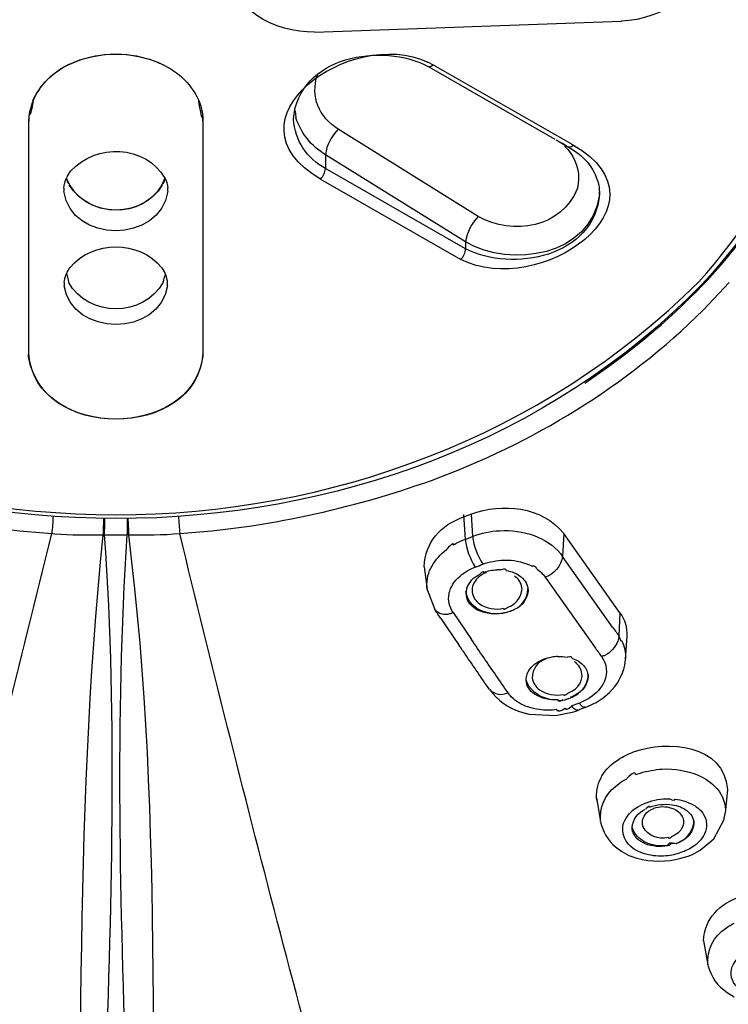
# Model space of a CAD drawing. Extents: x 71.1 to 149.3, y 99.6 to 192.9.
# Drawn here: x 84.1 to 86.9, y 174.7 to 178.6 of the extents above; entities that cross this region are included whole.
import ezdxf

# ---------------------------------------------------------------- set-up
doc = ezdxf.new("R2010")
doc.units = 0
doc.header["$MEASUREMENT"] = 0
doc.layers.add('EBENE_1', color=7, linetype='CONTINUOUS')

# ---------------------------------------------------------------- blocks, each defined once
blk = doc.blocks.new('BLOCK_2')
at = {"layer": 'EBENE_1', "color": 7}
for points in [[(85.2648, 178.5778), (86.4823, 178.6206)], [(84.295, 178.4514), (84.2829, 178.4462)], [(84.295, 178.4514), (84.3133, 178.4597)], [(84.6557, 178.4514), (84.6371, 178.4597)], [(84.6557, 178.4514), (84.6678, 178.4462)], [(85.7251, 178.4535), (85.7144, 178.4586)], [(85.7175, 178.44), (85.7278, 178.4337)], [(85.7251, 178.4535), (85.7357, 178.4473)], [(85.7278, 178.4337), (86.2184, 178.1527)], [(85.7357, 178.4473), (86.2818, 178.135)], [(84.13, 177.3001), (84.13, 178.2247)], [(84.8211, 178.2247), (84.8211, 177.3001)], [(85.9145, 177.8456), (85.3582, 178.1923)], [(86.2229, 178.1496), (86.2745, 178.12)], [(86.2697, 178.1119), (86.2584, 178.1234)], [(85.8635, 177.7443), (85.3075, 178.0909)], [(85.3075, 178.0909), (85.3075, 178.0358)], [(86.2697, 178.1119), (86.2797, 178.0993)], [(86.2745, 178.12), (86.2959, 178.1066)], [(85.8635, 177.7173), (85.3075, 178.0358)], [(85.2882, 177.9937), (85.8453, 177.6752)], [(86.3948, 177.9574), (86.3958, 177.935)], [(86.3951, 177.9322), (86.3958, 177.9438)], [(85.8635, 177.7443), (85.8635, 177.7173)], [(86.8237, 177.5929), (86.8058, 177.5739)], [(86.8068, 177.4737), (86.9102, 177.5834)], [(85.8553, 176.662), (85.8622, 176.5638)], [(85.8856, 176.6641), (85.8918, 176.5752)], [(84.2213, 176.5868), (84.2333, 176.5857)], [(84.4294, 176.5816), (84.521, 176.5816)], [(85.8622, 176.5638), (85.8918, 176.5752)], [(86.2535, 176.5866), (86.2491, 176.496)], [(86.4768, 176.2724), (86.2535, 176.5866)], [(85.7788, 176.5156), (85.7898, 176.5253)], [(86.0151, 176.4813), (86.032, 176.4813)], [(86.2401, 176.5073), (86.2491, 176.496)], [(86.3731, 176.3194), (86.2491, 176.496)], [(85.6996, 176.4553), (85.7109, 176.3642)], [(86.1805, 176.4135), (86.3796, 176.1315)], [(85.7113, 176.3642), (85.7419, 176.2848)], [(86.4471, 176.2149), (86.3731, 176.3194)], [(85.7661, 176.2491), (85.8387, 176.1429)], [(85.8143, 176.2732), (85.8873, 176.1659)], [(86.4768, 176.2724), (86.4723, 176.1804)], [(86.4992, 176.0874), (86.505, 176.1804)], [(86.4961, 176.0643), (86.4992, 176.0874)], [(86.3817, 175.9162), (86.4099, 175.9349)], [(86.4099, 175.9349), (86.4354, 175.9558)], [(86.3393, 175.8962), (86.3507, 175.9015)], [(86.3507, 175.9015), (86.3817, 175.9162)], [(86.0813, 175.8793), (86.1147, 175.87)], [(86.1147, 175.87), (86.2215, 175.8641)], [(86.2215, 175.8641), (86.2942, 175.8793)], [(86.2942, 175.8793), (86.3093, 175.8848)], [(86.5391, 175.6299), (86.5577, 175.6361)], [(86.4589, 175.583), (86.473, 175.5944)], [(86.9036, 175.5713), (86.895, 175.4762)], [(86.3831, 175.5379), (86.3996, 175.444)], [(86.6945, 175.5327), (86.7055, 175.5317)], [(86.8895, 175.449), (86.895, 175.4755)], [(86.8488, 175.3748), (86.8895, 175.449)], [(86.7948, 175.3302), (86.8488, 175.3748)], [(86.4596, 175.3426), (86.484, 175.325)], [(86.484, 175.325), (86.5126, 175.3091)], [(86.5126, 175.3091), (86.5443, 175.2978)], [(86.7476, 175.306), (86.7641, 175.3133)], [(86.7641, 175.3133), (86.7948, 175.3302)], [(86.719, 175.2978), (86.7476, 175.306)], [(86.8085, 174.9698), (86.8261, 174.8747)], [(86.9026, 174.765), (86.9308, 174.7483)]]:
    blk.add_lwpolyline(points, dxfattribs=at)
blk.add_open_spline([(92.1447, 180.1698), (92.576, 176.6322), (89.2325, 174.0992), (86.0716, 173.5928), (85.8946, 173.5645), (85.7182, 173.5404), (85.5401, 173.5179)], degree=3, knots=[0, 0, 0, 0, 1, 1, 1, 2, 2, 2, 2], dxfattribs=at)
for points in [[(85.5414, 173.5063), (88.7495, 173.9201), (92.0193, 175.963), (92.2235, 179.4801)], [(86.7896, 177.5863), (87.1286, 177.9646), (87.3443, 178.4276), (87.3491, 178.9413)], [(87.3787, 178.9611), (87.3739, 178.4407), (87.1551, 177.9536), (86.8016, 177.576)], [(86.8275, 178.911), (86.8203, 178.7336), (86.6449, 178.6288), (86.4819, 178.6206)], [(86.8237, 177.5926), (87.1648, 177.9634), (87.3808, 178.433), (87.3952, 178.9399)], [(85.2648, 178.5778), (85.1056, 178.5741), (84.9261, 178.6683), (84.9196, 178.8442)], [(85.2882, 177.9937), (84.8896, 178.2275), (85.406, 178.6023), (85.7144, 178.4586)], [(85.1814, 178.2318), (85.1973, 178.4814), (85.5356, 178.54), (85.7175, 178.44)], [(84.2991, 178.4535), (84.4111, 178.5027), (84.5396, 178.5027), (84.6516, 178.4535)], [(84.3133, 178.4597), (84.4166, 178.5005), (84.5337, 178.5007), (84.6371, 178.4597)], [(84.13, 178.2247), (84.1345, 178.327), (84.2027, 178.4104), (84.295, 178.4514)], [(84.1458, 178.305), (84.1741, 178.3667), (84.2223, 178.4159), (84.2829, 178.4462)], [(84.6557, 178.4514), (84.7253, 178.4208), (84.7801, 178.366), (84.8087, 178.2957)], [(85.7357, 178.4473), (85.7309, 178.4414), (85.7244, 178.4387), (85.7175, 178.44)], [(85.3585, 178.1922), (85.282, 178.2394), (85.2469, 178.3222), (85.2758, 178.4073)], [(84.1458, 178.305), (84.1458, 178.2842), (84.141, 178.2638), (84.1307, 178.244)], [(84.82, 178.2447), (84.82, 178.223), (84.8149, 178.243), (84.8045, 178.305)], [(84.8087, 178.2957), (84.8166, 178.273), (84.8211, 178.2488), (84.8211, 178.2247)], [(84.1307, 178.2447), (84.1307, 178.2376), (84.1303, 178.2314), (84.13, 178.2247)], [(84.8211, 178.2247), (84.8211, 178.2311), (84.8204, 178.2375), (84.82, 178.2437)], [(85.1842, 178.2633), (85.1862, 178.2726), (85.1883, 178.2638), (85.1904, 178.2368)], [(85.3075, 178.0356), (85.2338, 178.0766), (85.1856, 178.1476), (85.1814, 178.2318)], [(85.3075, 178.0909), (85.252, 178.1248), (85.211, 178.1758), (85.1904, 178.2371)], [(85.3585, 178.1922), (85.3306, 178.1651), (85.3127, 178.1293), (85.3075, 178.0909)], [(84.2967, 178.0263), (84.3977, 178.1367), (84.5916, 178.1307), (84.6705, 177.9979)], [(86.2925, 178.1286), (86.6952, 177.8943), (86.1571, 177.5164), (85.8453, 177.6752)], [(86.2584, 178.1234), (86.2677, 178.1234), (86.2604, 178.1293), (86.238, 178.141)], [(86.2925, 178.1286), (86.2876, 178.1228), (86.2811, 178.1195), (86.2742, 178.1203)], [(86.2818, 178.135), (86.2852, 178.1324), (86.2887, 178.1303), (86.2925, 178.1286)], [(86.2797, 178.0993), (86.3093, 178.0573), (86.3193, 178.0073), (86.308, 177.9574)], [(86.2959, 178.1066), (86.349, 178.0719), (86.3841, 178.0196), (86.3948, 177.9574)], [(84.2802, 177.9979), (84.285, 178.008), (84.2902, 178.0173), (84.2967, 178.0263)], [(85.2882, 177.9941), (85.2992, 178.0053), (85.3058, 178.0201), (85.3075, 178.0358)], [(84.2692, 177.9584), (84.2705, 177.9719), (84.2743, 177.9856), (84.2802, 177.9979)], [(84.6705, 177.9979), (84.6082, 177.8284), (84.3425, 177.8282), (84.2802, 177.9979)], [(84.2885, 177.9739), (84.285, 177.9815), (84.2822, 177.9898), (84.2802, 177.9979)], [(84.6598, 177.9698), (84.5782, 177.8354), (84.3732, 177.8389), (84.2905, 177.9698)], [(84.6705, 177.9979), (84.6684, 177.9898), (84.6657, 177.9815), (84.6622, 177.9739)], [(84.6705, 177.9979), (84.6767, 177.9856), (84.6802, 177.9719), (84.6815, 177.9584)], [(84.2692, 177.9584), (84.2705, 177.9619), (84.2685, 177.9503), (84.2685, 177.9464)], [(84.6822, 177.9457), (84.6509, 177.7376), (84.2984, 177.7359), (84.2685, 177.9457)], [(84.6822, 177.9457), (84.6822, 177.95), (84.6819, 177.9543), (84.6815, 177.9588)], [(86.3958, 177.9353), (86.3776, 177.6859), (86.0503, 177.6208), (85.8635, 177.7173)], [(86.3951, 177.9322), (86.3624, 177.6873), (86.0451, 177.6394), (85.8635, 177.7443)], [(86.308, 177.9574), (86.2473, 177.8008), (86.0506, 177.7683), (85.9145, 177.8454)], [(85.9145, 177.8454), (85.8873, 177.8179), (85.8691, 177.7827), (85.8639, 177.7443)], [(84.2926, 177.6418), (84.3859, 177.7533), (84.5651, 177.7534), (84.6585, 177.6418)], [(85.8449, 177.6756), (85.8563, 177.6869), (85.8629, 177.7016), (85.8635, 177.7173)], [(84.2709, 177.5832), (84.2719, 177.5939), (84.2747, 177.6046), (84.2785, 177.6146)], [(84.2785, 177.6146), (84.2795, 177.6249), (84.2826, 177.6156), (84.2871, 177.586)], [(84.2785, 177.6146), (84.2788, 177.616), (84.2795, 177.6174), (84.2798, 177.6187)], [(84.2798, 177.6187), (84.2836, 177.6268), (84.2878, 177.6344), (84.2926, 177.6418)], [(84.6585, 177.6418), (84.664, 177.6332), (84.6688, 177.6242), (84.6722, 177.6146)], [(84.664, 177.5853), (84.666, 177.5953), (84.6688, 177.6055), (84.6722, 177.6149)], [(84.6722, 177.6146), (84.6764, 177.6046), (84.6788, 177.5939), (84.6798, 177.5832)], [(86.8016, 177.576), (85.5948, 176.3316), (83.359, 176.342), (82.1494, 177.5752)], [(82.1611, 177.5863), (83.4031, 176.3544), (85.548, 176.3523), (86.7896, 177.5863)], [(84.2709, 177.5832), (84.2705, 177.5793), (84.2705, 177.5755), (84.2705, 177.5712)], [(84.664, 177.5853), (84.584, 177.443), (84.3677, 177.443), (84.2871, 177.5853)], [(84.6805, 177.5708), (84.6808, 177.575), (84.6802, 177.5791), (84.6798, 177.5832)], [(86.3369, 177.1843), (86.5064, 177.2983), (86.6645, 177.4265), (86.8058, 177.5739)], [(84.6805, 177.5708), (84.6509, 177.3657), (84.2998, 177.366), (84.2705, 177.5708)], [(85.7285, 176.7979), (86.1288, 176.9452), (86.5036, 177.1717), (86.8068, 177.4737)], [(84.13, 177.3001), (84.1258, 177.2959), (84.1258, 177.2901), (84.1307, 177.2825)], [(84.8211, 177.3001), (84.7963, 176.9545), (84.1555, 176.955), (84.13, 177.3001)], [(84.82, 177.2825), (84.8218, 177.288), (84.8221, 177.294), (84.8211, 177.3001)], [(84.82, 177.2825), (84.7663, 176.9607), (84.1844, 176.9607), (84.1307, 177.2825)], [(83.2218, 176.7979), (83.5453, 176.6822), (83.8792, 176.6117), (84.2213, 176.5868)], [(84.7294, 176.5868), (85.0712, 176.6097), (85.4054, 176.6839), (85.7285, 176.7979)], [(85.8853, 176.6643), (86.0103, 176.7097), (86.1664, 176.6951), (86.2535, 176.5868)], [(84.2261, 176.6558), (84.2254, 176.6326), (84.2237, 176.6097), (84.2209, 176.5868)], [(84.4273, 176.6486), (84.4259, 176.6262), (84.4249, 176.6042), (84.4245, 176.5816)], [(84.4304, 176.6486), (84.4304, 176.6262), (84.43, 176.6042), (84.4294, 176.5816)], [(84.5203, 176.6486), (84.5203, 176.6262), (84.5207, 176.6042), (84.521, 176.5816)], [(84.5231, 176.6486), (84.5244, 176.6262), (84.5258, 176.6042), (84.5262, 176.5816)], [(84.7246, 176.6558), (84.7253, 176.6326), (84.7267, 176.6097), (84.7294, 176.5868)], [(85.6996, 176.4553), (85.7016, 176.5508), (85.7664, 176.6217), (85.8556, 176.6527)], [(85.8556, 176.6527), (85.8656, 176.6565), (85.8753, 176.6603), (85.8853, 176.6643)], [(85.8918, 176.5752), (85.9263, 176.5888), (85.9628, 176.5969), (85.9996, 176.5983)], [(85.9996, 176.5983), (86.0465, 176.6011), (86.0926, 176.5942), (86.1364, 176.5785)], [(83.4134, 173.5179), (83.7069, 174.5343), (83.9715, 175.5584), (84.2209, 176.5868)], [(84.2333, 176.5857), (84.2967, 176.5816), (84.3608, 176.5806), (84.4245, 176.5816)], [(84.4245, 176.5816), (84.3043, 175.4328), (84.3477, 174.2556), (84.3146, 173.1008)], [(84.4297, 176.5816), (84.4821, 175.8328), (84.4559, 175.0838), (84.4311, 174.3349)], [(84.5186, 174.3762), (84.4938, 175.1121), (84.4724, 175.8462), (84.521, 176.5816)], [(84.5265, 176.5816), (84.594, 176.5802), (84.6619, 176.5819), (84.7294, 176.5868)], [(84.6357, 173.1008), (84.604, 174.2493), (84.6722, 175.4421), (84.5265, 176.5816)], [(85.537, 173.5179), (85.2427, 174.5343), (84.9788, 175.5584), (84.7294, 176.5866)], [(85.815, 176.5418), (85.8301, 176.5508), (85.8456, 176.558), (85.8622, 176.5637)], [(85.8622, 176.5637), (85.867, 176.5249), (85.8811, 176.4872), (85.9021, 176.4539)], [(85.8918, 176.5752), (85.8966, 176.5365), (85.9104, 176.4984), (85.9321, 176.4658)], [(86.1364, 176.5785), (86.1767, 176.5645), (86.2129, 176.5401), (86.2401, 176.5073)], [(85.815, 176.5418), (85.8174, 176.5518), (85.8091, 176.5463), (85.7898, 176.5253)], [(85.7257, 176.4498), (85.7388, 176.475), (85.7571, 176.4977), (85.7788, 176.5156)], [(85.9321, 176.4657), (85.9586, 176.475), (85.9869, 176.4801), (86.0151, 176.4813)], [(86.032, 176.4813), (86.0654, 176.4805), (86.0985, 176.4722), (86.1285, 176.4572)], [(86.2491, 176.4963), (86.2425, 176.4572), (86.2181, 176.4278), (86.1805, 176.4135)], [(85.7109, 176.3642), (85.7078, 176.3937), (85.7127, 176.4229), (85.7257, 176.4498)], [(85.825, 176.4016), (85.8463, 176.425), (85.8725, 176.4429), (85.9021, 176.4539)], [(85.9021, 176.4539), (85.9125, 176.4574), (85.9225, 176.461), (85.9321, 176.4657)], [(85.9359, 176.4324), (85.9524, 176.4386), (85.9703, 176.4424), (85.9883, 176.4427)], [(86.0065, 176.4426), (86.0038, 176.4429), (85.9927, 176.4434), (85.9883, 176.4433)], [(86.0244, 176.4403), (86.0244, 176.4467), (86.0186, 176.4474), (86.0065, 176.4427)], [(86.0244, 176.4403), (86.0358, 176.4386), (86.0468, 176.4357), (86.0572, 176.4312)], [(86.145, 176.4477), (86.145, 176.4546), (86.1395, 176.4579), (86.1285, 176.4579)], [(86.145, 176.4477), (86.1584, 176.4381), (86.1705, 176.4267), (86.1805, 176.4133)], [(85.8046, 176.3683), (85.8095, 176.3806), (85.8167, 176.3918), (85.825, 176.4016)], [(85.8691, 176.3706), (85.8784, 176.3947), (85.8963, 176.4138), (85.92, 176.425)], [(85.9455, 176.4312), (85.9214, 176.4229), (85.9021, 176.4054), (85.8925, 176.3809)], [(85.9359, 176.4319), (85.9359, 176.4383), (85.9307, 176.4362), (85.92, 176.4254)], [(86.0572, 176.4312), (86.0668, 176.4267), (86.0761, 176.4212), (86.0847, 176.4145)], [(86.0875, 176.3716), (86.0847, 176.3912), (86.0744, 176.4074), (86.0579, 176.4188)], [(86.0847, 176.4145), (86.1006, 176.4012), (86.1109, 176.3826), (86.1123, 176.3623)], [(85.7981, 176.3475), (85.7995, 176.3547), (85.8019, 176.362), (85.8046, 176.3683)], [(85.8691, 176.3704), (85.8677, 176.3664), (85.8649, 176.3551), (85.8663, 176.3478)], [(85.8897, 176.3675), (85.8894, 176.3632), (85.8894, 176.3592), (85.8901, 176.3547)], [(85.8911, 176.3761), (85.8904, 176.373), (85.8901, 176.3702), (85.8897, 176.3675)], [(85.8925, 176.3809), (85.8921, 176.3792), (85.8918, 176.3775), (85.8911, 176.3761)], [(86.042, 176.2786), (86.0833, 176.2932), (86.1082, 176.3244), (86.1116, 176.3675)], [(86.1123, 176.3623), (86.1095, 176.3275), (86.0899, 176.3003), (86.0585, 176.2848)], [(86.0878, 176.3602), (86.0882, 176.364), (86.0878, 176.3678), (86.0875, 176.3716)], [(85.8143, 176.2732), (85.7991, 176.2953), (85.7936, 176.3213), (85.7981, 176.3475)], [(85.8656, 176.3592), (85.8632, 176.3564), (85.8635, 176.3533), (85.8663, 176.3489)], [(85.8918, 176.2974), (85.876, 176.3103), (85.867, 176.3282), (85.8663, 176.3485)], [(85.9187, 176.2838), (85.8925, 176.2972), (85.8739, 176.3199), (85.8663, 176.3485)], [(85.8901, 176.3547), (85.8932, 176.3356), (85.9035, 176.3191), (85.9194, 176.3079)], [(86.032, 176.2944), (86.062, 176.3058), (86.082, 176.3289), (86.0878, 176.3602)], [(85.7661, 176.2495), (85.7578, 176.261), (85.7495, 176.2731), (85.7416, 176.2848)], [(85.7419, 176.2848), (85.7578, 176.2681), (85.7788, 176.2627), (85.8019, 176.2693)], [(85.9187, 176.2796), (85.9087, 176.2838), (85.8994, 176.29), (85.8918, 176.2974)], [(86.042, 176.2786), (86.002, 176.2634), (85.9583, 176.2653), (85.9187, 176.2838)], [(85.9194, 176.3079), (85.9476, 176.2889), (85.9814, 176.2827), (86.0151, 176.29)], [(86.0151, 176.29), (86.0138, 176.2838), (86.0193, 176.2855), (86.032, 176.295)], [(86.0585, 176.2848), (86.0527, 176.2827), (86.0479, 176.2803), (86.0424, 176.2776)], [(85.8019, 176.2693), (85.806, 176.2703), (85.8102, 176.2714), (85.8143, 176.2732)], [(86.042, 176.2776), (86.0017, 176.2631), (85.9583, 176.2638), (85.9187, 176.2796)], [(86.4768, 176.2724), (86.4961, 176.2452), (86.5057, 176.2128), (86.5043, 176.1794)], [(86.4471, 176.2149), (86.4506, 176.2107), (86.454, 176.2062), (86.4575, 176.2012)], [(86.4575, 176.2012), (86.4623, 176.1945), (86.4675, 176.1876), (86.4723, 176.1804)], [(86.4723, 176.1804), (86.4723, 176.1732), (86.4709, 176.1663), (86.4685, 176.1597)], [(86.483, 176.1628), (86.483, 176.1553), (86.4795, 176.1611), (86.4723, 176.1804)], [(85.8484, 176.1282), (85.8449, 176.1332), (85.8418, 176.1377), (85.8387, 176.1429)], [(85.8629, 176.1074), (85.858, 176.1146), (85.8532, 176.1215), (85.8484, 176.1282)], [(85.9359, 176.0948), (85.9194, 176.1184), (85.9035, 176.1422), (85.8877, 176.1656)], [(86.3796, 176.1315), (86.3882, 176.1199), (86.3965, 176.1084), (86.4044, 176.0969)], [(86.4685, 176.1597), (86.4582, 176.1353), (86.4403, 176.1153), (86.4168, 176.1032)], [(86.483, 176.1625), (86.4947, 176.1394), (86.5005, 176.1136), (86.4988, 176.0877)], [(85.9111, 176.0374), (85.8949, 176.0605), (85.8787, 176.0839), (85.8629, 176.1074)], [(85.9845, 176.0247), (85.9676, 176.0479), (85.9517, 176.0712), (85.9359, 176.0948)], [(86.1843, 176.0895), (86.1488, 176.0771), (86.1288, 176.05), (86.1285, 176.0133)], [(86.1378, 176.0677), (86.1584, 176.0833), (86.1826, 176.0934), (86.2081, 176.0969)], [(86.2287, 176.0986), (86.2218, 176.0982), (86.2149, 176.0975), (86.2087, 176.0969)], [(86.2284, 176.0988), (86.2418, 176.0996), (86.2553, 176.0984), (86.2683, 176.0958)], [(86.2873, 176.0905), (86.2873, 176.0972), (86.2811, 176.0989), (86.2687, 176.096)], [(86.287, 176.0905), (86.2987, 176.0874), (86.3093, 176.0819), (86.3193, 176.0748)], [(86.4044, 176.0969), (86.4044, 176.1013), (86.4086, 176.1034), (86.4165, 176.1027)], [(86.4044, 176.0969), (86.4248, 176.0681), (86.4289, 176.0336), (86.4158, 176.0007)], [(86.115, 176.0426), (86.1212, 176.0522), (86.1288, 176.0605), (86.1378, 176.0677)], [(86.3176, 176.0552), (86.3121, 176.064), (86.3052, 176.0715), (86.2963, 176.0771)], [(86.3262, 176.0195), (86.3266, 176.0319), (86.3235, 176.0442), (86.3176, 176.0552)], [(86.3193, 176.0748), (86.3324, 176.0653), (86.3421, 176.0524), (86.3472, 176.0374)], [(86.4354, 175.9558), (86.4658, 175.9854), (86.4868, 176.023), (86.4961, 176.0643)], [(85.9593, 175.9675), (85.9428, 175.9902), (85.9269, 176.0137), (85.9111, 176.0374)], [(86.0324, 175.9548), (86.0158, 175.978), (86, 176.0013), (85.9845, 176.0247)], [(86.1044, 176.0049), (86.1044, 176.013), (86.1057, 176.0214), (86.1082, 176.029)], [(86.1082, 176.029), (86.1102, 176.0336), (86.1123, 176.0385), (86.115, 176.0426)], [(86.1285, 176.0133), (86.1316, 175.994), (86.1416, 175.9775), (86.1578, 175.9665)], [(86.3507, 176.0206), (86.3476, 175.9868), (86.3293, 175.9603), (86.2987, 175.9451)], [(86.3093, 175.9797), (86.3193, 175.9909), (86.3252, 176.0045), (86.3266, 176.0195)], [(86.3359, 175.9789), (86.3435, 175.9899), (86.3479, 176.0032), (86.35, 176.0164)], [(86.3472, 176.0374), (86.349, 176.0317), (86.35, 176.0261), (86.3507, 176.0207)], [(86.35, 176.0164), (86.3503, 176.0192), (86.3507, 176.023), (86.3507, 176.0261)], [(86.1144, 175.9727), (86.1082, 175.9823), (86.1047, 175.9933), (86.1044, 176.0049)], [(86.1154, 175.9809), (86.1109, 175.9882), (86.1075, 175.9966), (86.1054, 176.0049)], [(86.1374, 175.9496), (86.1281, 175.9558), (86.1206, 175.9637), (86.1144, 175.9727)], [(86.2322, 175.9256), (86.185, 175.9246), (86.1436, 175.9437), (86.1154, 175.9809)], [(86.2987, 175.9692), (86.3025, 175.9727), (86.3059, 175.9763), (86.3093, 175.9797)], [(86.3214, 175.9613), (86.3269, 175.9665), (86.3317, 175.9723), (86.3359, 175.9789)], [(86.4158, 176.0007), (86.4031, 175.974), (86.3834, 175.9518), (86.3586, 175.9358)], [(85.9597, 175.9672), (85.9796, 175.9473), (86.0055, 175.9434), (86.032, 175.9548)], [(85.9597, 175.9665), (85.9903, 175.9256), (86.0324, 175.8955), (86.0813, 175.8793)], [(86.0451, 175.9389), (86.0403, 175.9437), (86.0361, 175.9491), (86.0324, 175.9548)], [(86.1116, 175.8983), (86.0868, 175.907), (86.0641, 175.9206), (86.0451, 175.9389)], [(86.2308, 175.9267), (86.1977, 175.9237), (86.1653, 175.9317), (86.1374, 175.9496)], [(86.1578, 175.9665), (86.186, 175.9477), (86.2201, 175.9413), (86.2535, 175.9485)], [(86.2535, 175.9485), (86.2535, 175.9423), (86.259, 175.9441), (86.2704, 175.9535)], [(86.2742, 175.9318), (86.2697, 175.9303), (86.2652, 175.9289), (86.2604, 175.9275)], [(86.2704, 175.9535), (86.2804, 175.9575), (86.2901, 175.963), (86.2987, 175.9692)], [(86.2742, 175.9318), (86.2918, 175.9386), (86.308, 175.9485), (86.3214, 175.9613)], [(86.2987, 175.9451), (86.2928, 175.9417), (86.287, 175.9392), (86.2808, 175.9368)], [(86.3586, 175.9358), (86.3452, 175.9268), (86.331, 175.9196), (86.3159, 175.9141)], [(86.1564, 175.8879), (86.1412, 175.89), (86.1261, 175.8934), (86.1116, 175.8983)], [(86.2253, 175.8879), (86.2336, 175.8796), (86.2446, 175.8817), (86.259, 175.8941)], [(86.2308, 175.9267), (86.2308, 175.9193), (86.2373, 175.9196), (86.2515, 175.9284)], [(86.2325, 175.9256), (86.2373, 175.9206), (86.2639, 175.9279), (86.2604, 175.9274)], [(86.259, 175.8941), (86.2611, 175.8848), (86.2701, 175.8876), (86.2859, 175.9024)], [(86.3159, 175.9141), (86.3059, 175.9101), (86.2959, 175.9063), (86.2859, 175.9026)], [(86.2911, 175.8952), (86.2894, 175.8979), (86.288, 175.9001), (86.2859, 175.9026)], [(86.3093, 175.8858), (86.3014, 175.8852), (86.2952, 175.8886), (86.2911, 175.8952)], [(86.3207, 175.9067), (86.3193, 175.9091), (86.3176, 175.9117), (86.3159, 175.9141)], [(86.339, 175.8972), (86.3314, 175.8969), (86.3248, 175.9001), (86.3207, 175.9067)], [(86.339, 175.8962), (86.3341, 175.8945), (86.3293, 175.8927), (86.3248, 175.891)], [(86.2253, 175.8879), (86.2029, 175.8848), (86.1795, 175.8848), (86.1564, 175.8879)], [(86.3248, 175.891), (86.3197, 175.8889), (86.3145, 175.8869), (86.3093, 175.8848)], [(86.5305, 175.7198), (86.6638, 175.7694), (86.8919, 175.7498), (86.9033, 175.5713)], [(86.4692, 175.6884), (86.4881, 175.7015), (86.5088, 175.7122), (86.5305, 175.7198)], [(86.3831, 175.5382), (86.3831, 175.602), (86.4137, 175.6552), (86.4692, 175.6884)], [(86.5391, 175.6299), (86.5391, 175.643), (86.5278, 175.6376), (86.5043, 175.6142)], [(86.5577, 175.6361), (86.5856, 175.6443), (86.6146, 175.6499), (86.6442, 175.6519)], [(86.6442, 175.6519), (86.6931, 175.654), (86.7414, 175.6461), (86.7875, 175.6278)], [(86.7875, 175.6278), (86.8154, 175.6152), (86.8406, 175.5971), (86.8616, 175.5748)], [(86.3996, 175.444), (86.3944, 175.499), (86.4158, 175.5482), (86.4589, 175.583)], [(86.473, 175.5944), (86.4833, 175.602), (86.4926, 175.6077), (86.5043, 175.6133)], [(86.3831, 175.5379), (86.3817, 175.5427), (86.3827, 175.5382), (86.3851, 175.5248)], [(86.8616, 175.5748), (86.8854, 175.5469), (86.8971, 175.5126), (86.895, 175.4762)], [(86.5371, 175.4952), (86.5436, 175.4997), (86.5505, 175.5038), (86.5577, 175.5076)], [(86.5815, 175.5181), (86.5736, 175.515), (86.5657, 175.5114), (86.5577, 175.5076)], [(86.5946, 175.5003), (86.5956, 175.5062), (86.5905, 175.5041), (86.5791, 175.4938)], [(86.5815, 175.5181), (86.6108, 175.5293), (86.6415, 175.5346), (86.6728, 175.5338)], [(86.5946, 175.5003), (86.6228, 175.5112), (86.6532, 175.5146), (86.6835, 175.51)], [(86.6115, 175.4962), (86.6342, 175.5045), (86.6583, 175.5048), (86.6811, 175.4972)], [(86.6945, 175.5327), (86.6928, 175.5255), (86.6855, 175.5258), (86.6725, 175.5339)], [(86.6835, 175.51), (86.6945, 175.5086), (86.7059, 175.5059), (86.7166, 175.5014)], [(86.7055, 175.5317), (86.73, 175.5269), (86.7538, 175.5183), (86.7755, 175.5055)], [(86.7755, 175.5055), (86.7806, 175.5017), (86.7858, 175.4971), (86.791, 175.4931)], [(86.4878, 175.4273), (86.4961, 175.4549), (86.5133, 175.4786), (86.5371, 175.4952)], [(86.5247, 175.4189), (86.5278, 175.4528), (86.5477, 175.479), (86.5788, 175.4931)], [(86.5657, 175.4304), (86.5639, 175.4559), (86.576, 175.4773), (86.5987, 175.49)], [(86.5987, 175.49), (86.6029, 175.4917), (86.6073, 175.4938), (86.6115, 175.4962)], [(86.6811, 175.4972), (86.698, 175.4924), (86.7117, 175.4824), (86.7214, 175.468)], [(86.7166, 175.5014), (86.7348, 175.4945), (86.751, 175.4821), (86.762, 175.4659)], [(86.7214, 175.468), (86.7255, 175.4619), (86.7283, 175.4545), (86.7286, 175.4471)], [(86.762, 175.4659), (86.7669, 175.4573), (86.77, 175.448), (86.7703, 175.4376)], [(86.791, 175.4931), (86.7985, 175.4869), (86.8044, 175.4793), (86.8089, 175.4712)], [(86.8089, 175.4712), (86.823, 175.4471), (86.8244, 175.4202), (86.8127, 175.3947)], [(86.3996, 175.443), (86.4079, 175.4035), (86.4289, 175.3691), (86.4596, 175.3426)], [(86.5498, 175.3248), (86.5064, 175.3446), (86.484, 175.3805), (86.4878, 175.4273)], [(86.5577, 175.3741), (86.5409, 175.3867), (86.5295, 175.4046), (86.5247, 175.4251)], [(86.5657, 175.4304), (86.5657, 175.4273), (86.5667, 175.4244), (86.5684, 175.4214)], [(86.729, 175.4368), (86.7255, 175.4165), (86.7138, 175.4003), (86.6959, 175.3908)], [(86.7004, 175.3563), (86.7372, 175.3696), (86.762, 175.3977), (86.7696, 175.4356)], [(86.7706, 175.4378), (86.7675, 175.4039), (86.7476, 175.3777), (86.7166, 175.3637)], [(86.7286, 175.4471), (86.7293, 175.4437), (86.7293, 175.4404), (86.729, 175.4368)], [(86.77, 175.4356), (86.7703, 175.4388), (86.7706, 175.4425), (86.7703, 175.4457)], [(86.5326, 175.3918), (86.5274, 175.3999), (86.525, 175.4094), (86.5247, 175.4189)], [(86.5505, 175.3708), (86.5433, 175.377), (86.5371, 175.3836), (86.5326, 175.3918)], [(86.669, 175.3801), (86.6263, 175.3713), (86.5901, 175.386), (86.5684, 175.422)], [(86.6959, 175.3908), (86.6918, 175.3882), (86.6873, 175.386), (86.6828, 175.3842)], [(86.8127, 175.3947), (86.8075, 175.3836), (86.8003, 175.373), (86.7917, 175.3646)], [(86.5632, 175.3625), (86.5588, 175.3649), (86.5546, 175.3679), (86.5505, 175.3708)], [(86.577, 175.3612), (86.5701, 175.3649), (86.5639, 175.3693), (86.5577, 175.3741)], [(86.5774, 175.3553), (86.5726, 175.3574), (86.5677, 175.3594), (86.5632, 175.3625)], [(86.6745, 175.3489), (86.6415, 175.3432), (86.6077, 175.3476), (86.577, 175.3612)], [(86.6656, 175.3469), (86.6356, 175.3417), (86.6056, 175.3446), (86.5774, 175.3553)], [(86.6656, 175.3469), (86.6656, 175.3591), (86.6773, 175.3622), (86.7007, 175.3567)], [(86.669, 175.3801), (86.668, 175.3748), (86.6725, 175.3763), (86.6828, 175.3839)], [(86.6745, 175.3488), (86.6745, 175.3581), (86.6831, 175.3601), (86.7007, 175.3563)], [(86.7166, 175.3637), (86.7114, 175.3608), (86.7059, 175.3584), (86.7004, 175.3563)], [(86.7755, 175.3498), (86.7603, 175.3381), (86.7434, 175.3291), (86.7255, 175.3227)], [(86.7755, 175.35), (86.781, 175.3546), (86.7858, 175.3594), (86.791, 175.3646)], [(86.5905, 175.3112), (86.576, 175.3143), (86.5636, 175.3188), (86.5498, 175.3248)], [(86.6683, 175.3081), (86.6428, 175.305), (86.6163, 175.306), (86.5905, 175.3112)], [(86.7255, 175.3227), (86.7069, 175.3155), (86.688, 175.3109), (86.6683, 175.3081)], [(86.5443, 175.2978), (86.6018, 175.2826), (86.6614, 175.2826), (86.719, 175.2978)], [(86.8082, 174.9698), (86.8116, 175.0566), (86.8743, 175.1197), (86.9563, 175.1465)], [(86.8991, 175.0218), (86.9091, 175.0285), (86.9198, 175.0347), (86.9305, 175.0408)], [(86.8261, 174.8747), (86.822, 174.9352), (86.8485, 174.9874), (86.8991, 175.0218)], [(86.8085, 174.9698), (86.8079, 174.9751), (86.8085, 174.9705), (86.811, 174.9555)], [(86.977, 174.7586), (86.904, 174.8041), (86.8964, 174.864), (86.9646, 174.9205)], [(86.8261, 174.8737), (86.8371, 174.8282), (86.864, 174.7901), (86.9026, 174.765)]]:
    blk.add_open_spline(points, degree=3, dxfattribs=at)

msp = doc.modelspace()

# ---------------------------------------------------------------- block references
at = {"layer": 'EBENE_1'}
msp.add_blockref('BLOCK_2', (0, 0), dxfattribs=at)

doc.saveas('drawing.dxf')
